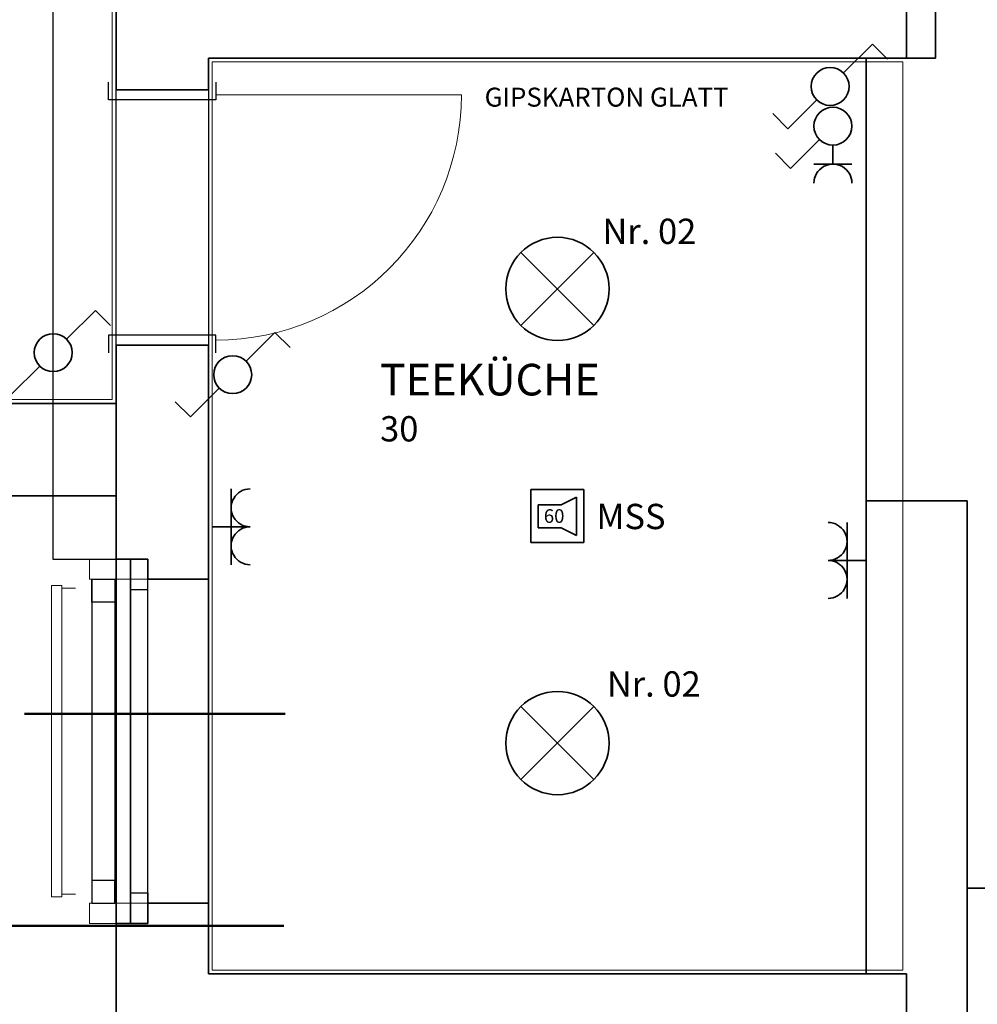
# Model space of a CAD drawing. Units: millimetres. Extents: x -581937 to -332173, y 334762 to 440608.
# Drawn here: x -492957 to -489171, y 341722 to 345613 of the extents above; entities that cross this region are included whole.
import ezdxf
from ezdxf.lldxf.tags import DXFTag

# ---------------------------------------------------------------- set-up
doc = ezdxf.new("R2010")
doc.units = ezdxf.units.MM
doc.header["$LTSCALE"] = 50
doc.linetypes.add('XREF-ARC_100_EG_V7_AF$0$AUSGEZOGEN', pattern=[0])
doc.layers.get('0').update_dxf_attribs({"lineweight": 35})
for name, color, linetype, lineweight, true_color in [('2D-NovaObj-44_EL_BE_ZA ( VM_Licht )', 7, 'Continuous', 35, 0x0087ff), ('2D-NovaObj-44_EL_NI_ZA ( VM_Schalter + Stkd. )', 7, 'Continuous', 35, 0x0087ff), ('2D-NovaObj-45_IT_GF_ZA ( VM_BMA )', 1, 'Continuous', 35, 0xff0000), ('44_EL_BE_TB ( VM_Licht )', 7, 'Continuous', 35, 0x0087ff), ('44_EL_BE_ZA ( VM_Licht )', 7, 'Continuous', 35, 0x0087ff), ('44_EL_NI_TB ( VM_Schalter + Stkd. )', 7, 'Continuous', 35, 0x0087ff), ('44_EL_NI_ZA ( VM_Schalter + Stkd. )', 7, 'Continuous', 35, 0x0087ff), ('45_IT_GF_TB ( VM_BMA_Beschriftung )', 1, 'Continuous', 35, 0xff0000), ('45_IT_GF_ZA ( VM_BMA )', 1, 'Continuous', 35, 0xff0000), ('XREF-ARC_100_EG_V7_AF$0$Raum', 7, 'XREF-ARC_100_EG_V7_AF$0$PUNKT2_S9', 25, 0x990000)]:
    doc.layers.add(name, color=color, linetype=linetype, lineweight=lineweight, true_color=true_color)
for name, color, linetype, lineweight in [('XREF-ARC_100_EG_V7_AF$0$Abbruch Bauteilöffnungen', 7, 'XREF-ARC_100_EG_V7_AF$0$VERDECKT2_S2', 25), ('XREF-ARC_100_EG_V7_AF$0$Bestand Allgemein', 7, 'XREF-ARC_100_EG_V7_AF$0$AUSGEZOGEN', 35), ('XREF-ARC_100_EG_V7_AF$0$Bestand nicht tragend', 7, 'XREF-ARC_100_EG_V7_AF$0$AUSGEZOGEN', 35), ('XREF-ARC_100_EG_V7_AF$0$Bestand tragend', 7, 'XREF-ARC_100_EG_V7_AF$0$AUSGEZOGEN', 35), ('XREF-ARC_100_EG_V7_AF$0$Deckenspiegel', 7, 'XREF-ARC_100_EG_V7_AF$0$AUSGEZOGEN', 13), ('XREF-ARC_100_EG_V7_AF$0$Fensterbank', 7, 'XREF-ARC_100_EG_V7_AF$0$AUSGEZOGEN', 18), ('XREF-ARC_100_EG_V7_AF$0$Fenstermakro_ Türmakro', 7, 'XREF-ARC_100_EG_V7_AF$0$AUSGEZOGEN', 18), ('XREF-ARC_100_EG_V7_AF$0$STANDARD', 7, 'XREF-ARC_100_EG_V7_AF$0$AUSGEZOGEN', 25), ('XREF-ARC_100_EG_V7_AF$0$Stütze Holz', 7, 'XREF-ARC_100_EG_V7_AF$0$AUSGEZOGEN', 35), ('XREF-ARC_100_EG_V7_AF$0$Wand Dämmung', 7, 'XREF-ARC_100_EG_V7_AF$0$AUSGEZOGEN', 35)]:
    doc.layers.add(name, color=color, linetype=linetype, lineweight=lineweight)
doc.layers.get('XREF-ARC_100_EG_V7_AF$0$Abbruch Bauteilöffnungen').off()
doc.layers.get('XREF-ARC_100_EG_V7_AF$0$Wand Dämmung').off()
doc.styles.get("Standard").update_dxf_attribs({"font": 'arial.ttf'})
doc.styles.add('XREF-ARC_100_EG_V7_AF$0$ARIAL', font='arial.ttf')
tags = doc.linetypes.add('XREF-ARC_100_EG_V7_AF$0$PUNKT2_S9', pattern=[0.05, 0, -0.05]).pattern_tags.tags
tags[6:7] = [DXFTag(74, 4), DXFTag(75, 0), DXFTag(340, '0'), DXFTag(46, 1.0), DXFTag(50, 0.0), DXFTag(44, 0.0), DXFTag(45, 0.0)]
tags[4:5] = [DXFTag(74, 4), DXFTag(75, 0), DXFTag(340, '0'), DXFTag(46, 1.0), DXFTag(50, 0.0), DXFTag(44, 0.0), DXFTag(45, 0.0)]
tags = doc.linetypes.add('XREF-ARC_100_EG_V7_AF$0$VERDECKT2_S2', pattern=[0.135, 0.1, -0.035]).pattern_tags.tags
tags[6:7] = [DXFTag(74, 4), DXFTag(75, 0), DXFTag(340, '0'), DXFTag(46, 1.0), DXFTag(50, 0.0), DXFTag(44, 0.0), DXFTag(45, 0.0)]
tags[4:5] = [DXFTag(74, 4), DXFTag(75, 0), DXFTag(340, '0'), DXFTag(46, 1.0), DXFTag(50, 0.0), DXFTag(44, 0.0), DXFTag(45, 0.0)]

# ---------------------------------------------------------------- blocks, each defined once
blk = doc.blocks.new('Deckenleuchte_A0CN09X82Q', base_point=(-468603.8, 421493.4))
at = {"layer": '2D-NovaObj-44_EL_BE_ZA ( VM_Licht )', "linetype": 'Continuous', "ltscale": 0.35}
for p, q in [((-468544, 421841.6), (-468255.5, 421553.1)), ((-468544, 421553.1), (-468255.5, 421841.6))]:
    blk.add_line(p, q, dxfattribs=at)
blk.add_ellipse((-468399.8, 421697.4), major_axis=(204, 0), ratio=1, dxfattribs=at)
blk = doc.blocks.new('Deckenleuchte_A0CN09X92Q', base_point=(-468603.8, 419698.4))
at = {"layer": '2D-NovaObj-44_EL_BE_ZA ( VM_Licht )', "linetype": 'Continuous', "ltscale": 0.35}
for p, q in [((-468544, 420046.6), (-468255.5, 419758.1)), ((-468544, 419758.1), (-468255.5, 420046.6))]:
    blk.add_line(p, q, dxfattribs=at)
blk.add_ellipse((-468399.8, 419902.4), major_axis=(204, 0), ratio=1, dxfattribs=at)
blk = doc.blocks.new('Ausschalter_A0CN09XA2Q', base_point=(-467537.6, 422173.5))
at = {"layer": '2D-NovaObj-44_EL_NI_ZA ( VM_Schalter + Stkd. )', "ltscale": 0.35}
for p, q in [((-467363.7, 422287.6), (-467477.8, 422173.5)), ((-467477.8, 422173.5), (-467537.6, 422233.3))]:
    blk.add_line(p, q, dxfattribs=at)
blk.add_ellipse((-467310.7, 422340.6), major_axis=(75, 0), ratio=1, dxfattribs=at)
blk = doc.blocks.new('Steckdose m. Schuko. _multi_A0CN09XB2Q', base_point=(-467385.7, 422115.6))
at = {"layer": '2D-NovaObj-44_EL_NI_ZA ( VM_Schalter + Stkd. )', "ltscale": 0.35}
for p, q in [((-467310.7, 422190.6), (-467310.7, 422265.6)), ((-467385.7, 422190.6), (-467235.7, 422190.6))]:
    blk.add_line(p, q, dxfattribs=at)
blk.add_ellipse((-467310.7, 422115.6), major_axis=(75, 0), ratio=1, start_param=0, end_param=3.141593, dxfattribs=at)
blk = doc.blocks.new('Steckdose m. Schuko. _multi_A0CN09Y72Q', base_point=(-466779.8, 419179.2))
at = {"layer": '2D-NovaObj-44_EL_NI_ZA ( VM_Schalter + Stkd. )', "ltscale": 0.35}
for p, q in [((-466704.8, 419479.2), (-466704.8, 419179.2)), ((-466629.8, 419329.2), (-466779.8, 419329.2))]:
    blk.add_line(p, q, dxfattribs=at)
for centre in [(-466629.8, 419404.2), (-466629.8, 419254.2)]:
    blk.add_ellipse(centre, major_axis=(0, 75), ratio=1, start_param=0, end_param=3.141593, dxfattribs=at)
blk = doc.blocks.new('117 akustischer Signalgeber für Internwarnung Mindestlaustärke 60dB(A)_A0CN0A7I2Q', base_point=(-468504.6, 420694.9))
at = {"layer": '2D-NovaObj-45_IT_GF_ZA ( VM_BMA )', "linetype": 'Continuous', "ltscale": 0.35}
for p, q in [((-468295, 420904.8), (-468504.6, 420904.8)), ((-468504.6, 420904.8), (-468504.6, 420904.8)), ((-468504.6, 420904.8), (-468504.6, 420694.9)), ((-468325.1, 420874.5), (-468385.6, 420844.3)), ((-468325.1, 420723.2), (-468325.1, 420874.5)), ((-468325.1, 420874.5), (-468325.1, 420874.5)), ((-468295, 420694.9), (-468295, 420904.8)), ((-468295, 420904.8), (-468295, 420904.8)), ((-468476.4, 420844.3), (-468385.6, 420844.3)), ((-468476.4, 420844.3), (-468476.4, 420753.5)), ((-468476.4, 420844.3), (-468476.4, 420844.3)), ((-468385.6, 420844.3), (-468385.6, 420844.3)), ((-468476.4, 420753.5), (-468476.4, 420753.5)), ((-468476.4, 420753.5), (-468385.6, 420753.5)), ((-468385.6, 420753.5), (-468385.6, 420753.5)), ((-468385.6, 420753.5), (-468325.1, 420723.2)), ((-468325.1, 420723.2), (-468325.1, 420723.2)), ((-468504.6, 420694.9), (-468504.6, 420694.9)), ((-468295, 420694.9), (-468504.6, 420694.9)), ((-468295, 420694.9), (-468295, 420694.9))]:
    blk.add_line(p, q, dxfattribs=at)
at = {"layer": '2D-NovaObj-45_IT_GF_ZA ( VM_BMA )', "linetype": 'Continuous', "ltscale": 0.35, "insert": (-468453.8, 420826.7), "char_height": 54, "attachment_point": 1}
blk.add_mtext('{\\fArial|b1|i0;60}', dxfattribs=at)
blk = doc.blocks.new('XREF-ARC_100_EG_V7_AF$0$f_14_$F1')
at = {"layer": 'XREF-ARC_100_EG_V7_AF$0$STANDARD', "color": 8, "linetype": 'XREF-ARC_100_EG_V7_AF$0$AUSGEZOGEN', "lineweight": 13, "true_color": 0x808080}
for p, q in [((0, 0.055), (0, 0)), ((1.21, 0), (1.21, 0.055)), ((0, 0), (-0.01, 0)), ((-0.01, 0), (-0.01, -0.04)), ((1.22, 0), (1.21, 0)), ((1.22, -0.04), (1.22, 0)), ((-0.01, -0.04), (1.22, -0.04))]:
    blk.add_line(p, q, dxfattribs=at)
blk = doc.blocks.new('XREF-ARC_100_EG_V7_AF$0$Zwischenbau-WC-Rektor_4_$F1', base_point=(0, -0.0893))
at = {"layer": 'XREF-ARC_100_EG_V7_AF$0$STANDARD', "color": 8, "linetype": 'XREF-ARC_100_EG_V7_AF$0$AUSGEZOGEN', "lineweight": 25, "true_color": 0x808080}
for p, q in [((0.09, 0.0007), (0, 0.0007)), ((0, 0.0007), (0, -0.0893)), ((0.09, -0.0893), (0.09, 0.0007)), ((0, -0.0893), (0.09, -0.0893))]:
    blk.add_line(p, q, dxfattribs=at)
blk = doc.blocks.new('XREF-ARC_100_EG_V7_AF$0$Zwischenbau-WC-Rektor_4_$F2', base_point=(0, -0.0893))
at = {"layer": 'XREF-ARC_100_EG_V7_AF$0$STANDARD', "color": 8, "linetype": 'XREF-ARC_100_EG_V7_AF$0$AUSGEZOGEN', "lineweight": 25, "true_color": 0x808080}
for p, q in [((1.19, -0.0893), (1.19, 0.0007)), ((1.19, 0.0007), (1.28, 0.0007)), ((1.28, 0.0007), (1.28, -0.0893)), ((1.28, -0.0893), (1.19, -0.0893))]:
    blk.add_line(p, q, dxfattribs=at)
blk = doc.blocks.new('XREF-ARC_100_EG_V7_AF$0$Zwischenbau-WC-Rektor_4_$F3', base_point=(0, -0.0893))
at = {"layer": 'XREF-ARC_100_EG_V7_AF$0$STANDARD', "color": 8, "linetype": 'XREF-ARC_100_EG_V7_AF$0$AUSGEZOGEN', "lineweight": 25, "true_color": 0x808080}
for p, q in [((0, 0.0007), (1.28, 0.0007)), ((0, -0.0893), (1.28, -0.0893))]:
    blk.add_line(p, q, dxfattribs=at)
blk = doc.blocks.new('XREF-ARC_100_EG_V7_AF$0$TU-BEST__46_$F1', base_point=(-0.03, -0.2438))
at = {"layer": 'XREF-ARC_100_EG_V7_AF$0$STANDARD', "color": 8, "linetype": 'XREF-ARC_100_EG_V7_AF$0$AUSGEZOGEN', "lineweight": 25, "true_color": 0x808080}
for p, q in [((0.04, 0.1812), (-0.03, 0.1812)), ((0.04, -0.2438), (0.04, 0.1812)), ((-0.03, -0.2438), (0.04, -0.2438))]:
    blk.add_line(p, q, dxfattribs=at)
blk = doc.blocks.new('XREF-ARC_100_EG_V7_AF$0$TU-BEST__46_$F2', base_point=(-0.03, -0.2438))
at = {"layer": 'XREF-ARC_100_EG_V7_AF$0$STANDARD', "color": 8, "linetype": 'XREF-ARC_100_EG_V7_AF$0$AUSGEZOGEN', "lineweight": 25, "true_color": 0x808080}
for p, q in [((0.97, -0.2438), (0.97, 0.1812)), ((0.97, 0.1812), (1.04, 0.1812)), ((1.04, -0.2438), (0.97, -0.2438))]:
    blk.add_line(p, q, dxfattribs=at)
blk = doc.blocks.new('XREF-ARC_100_EG_V7_AF$0$FE-BEST__14_$F1', base_point=(0, -0.06749))
at = {"layer": 'XREF-ARC_100_EG_V7_AF$0$STANDARD', "color": 8, "linetype": 'XREF-ARC_100_EG_V7_AF$0$AUSGEZOGEN', "lineweight": 25, "true_color": 0x808080}
for p, q in [((0.12, 0.00051), (0, 0.00051)), ((0, 0.00051), (0, -0.06749)), ((0.12, -0.06749), (0.12, 0.00051)), ((0, -0.06749), (0.12, -0.06749))]:
    blk.add_line(p, q, dxfattribs=at)
blk = doc.blocks.new('XREF-ARC_100_EG_V7_AF$0$FE-BEST__14_$F2', base_point=(0, -0.06749))
at = {"layer": 'XREF-ARC_100_EG_V7_AF$0$STANDARD', "color": 8, "linetype": 'XREF-ARC_100_EG_V7_AF$0$AUSGEZOGEN', "lineweight": 25, "true_color": 0x808080}
for p, q in [((1.32, -0.06749), (1.32, 0.00051)), ((1.32, 0.00051), (1.44, 0.00051)), ((1.44, 0.00051), (1.44, -0.06749)), ((1.44, -0.06749), (1.32, -0.06749))]:
    blk.add_line(p, q, dxfattribs=at)
blk = doc.blocks.new('XREF-ARC_100_EG_V7_AF$0$FE-BEST__14_$F3', base_point=(0, -0.06749))
at = {"layer": 'XREF-ARC_100_EG_V7_AF$0$STANDARD', "color": 8, "linetype": 'XREF-ARC_100_EG_V7_AF$0$AUSGEZOGEN', "lineweight": 25, "true_color": 0x808080}
for p, q in [((0, 0.00051), (1.44, 0.00051)), ((0, -0.06749), (1.44, -0.06749))]:
    blk.add_line(p, q, dxfattribs=at)
blk = doc.blocks.new('XREF-ARC_100_EG_V7_AF')
at = {"layer": 'XREF-ARC_100_EG_V7_AF$0$Bestand Allgemein', "color": 8, "true_color": 0x808080}
for p, q in [((-470019.8, 422484.9), (-470029.8, 422484.9)), ((-470029.8, 421474.9), (-470019.8, 421474.9)), ((-470144.8, 420994.9), (-470144.8, 421004.9)), ((-470019.8, 420629.9), (-470029.8, 420629.9)), ((-470029.8, 419189.9), (-470019.8, 419189.9))]:
    blk.add_line(p, q, dxfattribs=at)
at = {"layer": 'XREF-ARC_100_EG_V7_AF$0$Bestand nicht tragend', "color": 8, "true_color": 0x808080}
for p, q in [((-470144.8, 426744.9), (-470144.8, 422484.9)), ((-467019.8, 422974.9), (-467019.8, 422609.9)), ((-466904.8, 422609.9), (-466904.8, 422974.9)), ((-467019.8, 422609.9), (-467019.8, 422849.9)), ((-469779.8, 422609.9), (-467019.8, 422609.9)), ((-467019.8, 422609.9), (-466904.8, 422609.9)), ((-470029.8, 422484.9), (-470144.8, 422484.9)), ((-470144.8, 421474.9), (-470029.8, 421474.9)), ((-470144.8, 421474.9), (-470144.8, 420629.9)), ((-470144.8, 420879.9), (-470144.8, 420994.9)), ((-472279.8, 420879.9), (-470144.8, 420879.9)), ((-466779.8, 420859.9), (-467179.8, 420859.9)), ((-467179.8, 420859.9), (-467179.8, 418989.9)), ((-466779.8, 418989.9), (-466779.8, 420859.9)), ((-470087.8, 420629.9), (-470144.8, 420629.9)), ((-470029.8, 420629.9), (-470087.8, 420629.9)), ((-470144.8, 419189.9), (-470087.8, 419189.9)), ((-470144.8, 419189.9), (-470144.8, 418539.9)), ((-470087.8, 419189.9), (-470029.8, 419189.9)), ((-467019.8, 418989.9), (-469779.8, 418989.9)), ((-467179.8, 418989.9), (-467019.8, 418989.9)), ((-467019.8, 418989.9), (-467019.8, 418369.9)), ((-467019.8, 418749.9), (-467019.8, 418989.9)), ((-466779.8, 418369.9), (-466779.8, 418989.9))]:
    blk.add_line(p, q, dxfattribs=at)
at = {"layer": 'XREF-ARC_100_EG_V7_AF$0$Bestand nicht tragend', "color": 8, "linetype": 'XREF-ARC_100_EG_V7_AF$0$PUNKT2_S9', "lineweight": 25, "true_color": 0x808080}
for p, q in [((-470087.8, 420629.9), (-470087.8, 419189.9)), ((-470029.8, 420629.9), (-470087.8, 420629.9)), ((-470019.8, 420629.9), (-470029.8, 420629.9)), ((-470019.8, 420549.9), (-470019.8, 420629.9)), ((-470019.8, 419269.9), (-470019.8, 420549.9)), ((-470019.8, 419189.9), (-470019.8, 419269.9)), ((-470087.8, 419189.9), (-470029.8, 419189.9)), ((-470029.8, 419189.9), (-470019.8, 419189.9))]:
    blk.add_line(p, q, dxfattribs=at)
at = {"layer": 'XREF-ARC_100_EG_V7_AF$0$Bestand tragend', "color": 8, "true_color": 0x808080}
for p, q in [((-469779.8, 422484.9), (-469779.8, 422609.9)), ((-469779.8, 422484.9), (-470019.8, 422484.9)), ((-470019.8, 421474.9), (-469779.8, 421474.9)), ((-469779.8, 420549.9), (-469779.8, 421474.9)), ((-470144.8, 421244.9), (-472359.8, 421244.9)), ((-470144.8, 421004.9), (-470144.8, 421244.9)), ((-470144.8, 420629.9), (-470144.8, 419189.9)), ((-470019.8, 420629.9), (-470144.8, 420629.9)), ((-470019.8, 420549.9), (-470019.8, 420629.9)), ((-470019.8, 420629.9), (-470019.8, 420549.9)), ((-469779.8, 420549.9), (-470019.8, 420549.9)), ((-469779.8, 420549.9), (-470019.8, 420549.9)), ((-469779.8, 419269.9), (-469779.8, 420549.9)), ((-470019.8, 419189.9), (-470019.8, 419269.9)), ((-470019.8, 419269.9), (-469779.8, 419269.9)), ((-470019.8, 419269.9), (-469779.8, 419269.9)), ((-470019.8, 419269.9), (-470019.8, 419189.9)), ((-469779.8, 418989.9), (-469779.8, 419269.9)), ((-470144.8, 419189.9), (-470019.8, 419189.9))]:
    blk.add_line(p, q, dxfattribs=at)
at = {"layer": 'XREF-ARC_100_EG_V7_AF$0$Deckenspiegel', "color": 8, "linetype": 'XREF-ARC_100_EG_V7_AF$0$AUSGEZOGEN', "lineweight": 18, "true_color": 0x808080}
for p, q in [((-470159.8, 423784.9), (-470159.8, 421259.9)), ((-469764.8, 422594.9), (-467034.8, 422594.9)), ((-469764.8, 419004.9), (-469764.8, 422594.9)), ((-467034.8, 422594.9), (-467034.8, 419004.9)), ((-470159.8, 421259.9), (-473889.8, 421259.9)), ((-467034.8, 419004.9), (-469764.8, 419004.9))]:
    blk.add_line(p, q, dxfattribs=at)
at = {"layer": 'XREF-ARC_100_EG_V7_AF$0$Fensterbank', "color": 8, "true_color": 0x808080}
blk.add_line((-470359.8, 420514.9), (-470359.8, 419304.9), dxfattribs=at)
at = {"layer": 'XREF-ARC_100_EG_V7_AF$0$Fenstermakro_ Türmakro', "color": 8, "true_color": 0x808080}
blk.add_line((-469749.8, 422464.9), (-468779.8, 422464.9), dxfattribs=at)
blk.add_arc((-469749.8, 422464.9), 970, 270, 0, dxfattribs=at)
at = {"layer": 'XREF-ARC_100_EG_V7_AF$0$Raum', "color": 8, "true_color": 0x808080}
for p, q in [((-466904.8, 425859.9), (-466904.8, 422609.9)), ((-470144.8, 421244.9), (-470144.8, 423799.9)), ((-467179.8, 422609.9), (-469779.8, 422609.9)), ((-469779.8, 422609.9), (-469779.8, 418989.9)), ((-466904.8, 422609.9), (-467179.8, 422609.9)), ((-467179.8, 422609.9), (-467179.8, 420859.9)), ((-467179.8, 418989.9), (-467179.8, 422609.9)), ((-473904.8, 421244.9), (-470144.8, 421244.9)), ((-467179.8, 420859.9), (-466779.8, 420859.9)), ((-466779.8, 420859.9), (-466779.8, 416849.9)), ((-469779.8, 418989.9), (-467179.8, 418989.9))]:
    blk.add_line(p, q, dxfattribs=at)
at = {"layer": 'XREF-ARC_100_EG_V7_AF$0$STANDARD', "color": 8, "linetype": 'XREF-ARC_100_EG_V7_AF$0$AUSGEZOGEN', "lineweight": 25, "true_color": 0x808080}
for p, q in [((-470394.8, 430869.9), (-470394.8, 420629.9)), ((-470394.8, 430869.9), (-470394.8, 420629.9)), ((-470144.8, 420629.9), (-470144.8, 430869.9)), ((-470144.8, 420629.9), (-470144.8, 430869.9)), ((-470394.8, 420629.9), (-470144.8, 420629.9)), ((-470394.8, 420629.9), (-470144.8, 420629.9))]:
    blk.add_line(p, q, dxfattribs=at)
at = {"layer": 'XREF-ARC_100_EG_V7_AF$0$Stütze Holz', "color": 8, "linetype": 'XREF-ARC_100_EG_V7_AF$0$AUSGEZOGEN', "lineweight": 18, "true_color": 0x808080}
for p, q in [((-470019.8, 420629.9), (-470249.8, 420629.9)), ((-470249.8, 420629.9), (-470249.8, 420549.9)), ((-470019.8, 420549.9), (-470019.8, 420629.9)), ((-470249.8, 420549.9), (-470019.8, 420549.9)), ((-470019.8, 419269.9), (-470249.8, 419269.9)), ((-470249.8, 419269.9), (-470249.8, 419189.9)), ((-470019.8, 419189.9), (-470019.8, 419269.9)), ((-470249.8, 419189.9), (-470019.8, 419189.9))]:
    blk.add_line(p, q, dxfattribs=at)
at = {"layer": 'XREF-ARC_100_EG_V7_AF$0$Abbruch Bauteilöffnungen', "color": 8, "true_color": 0x808080, "extrusion": (0, 0, -1), "xscale": 1000, "yscale": 1000, "zscale": -1000, "rotation": 90.00000000000001}
for name in ['XREF-ARC_100_EG_V7_AF$0$FE-BEST__14_$F2', 'XREF-ARC_100_EG_V7_AF$0$FE-BEST__14_$F3', 'XREF-ARC_100_EG_V7_AF$0$FE-BEST__14_$F1']:
    blk.add_blockref(name, (470087.8, 419189.9, -750), dxfattribs=at)
at = {"layer": 'XREF-ARC_100_EG_V7_AF$0$Fenstermakro_ Türmakro', "color": 8, "true_color": 0x808080, "xscale": 1000, "yscale": 1000, "zscale": 1000, "rotation": 90}
for name in ['XREF-ARC_100_EG_V7_AF$0$TU-BEST__46_$F2', 'XREF-ARC_100_EG_V7_AF$0$TU-BEST__46_$F1']:
    blk.add_blockref(name, (-469749.8, 421444.9), dxfattribs=at)
at = {"layer": 'XREF-ARC_100_EG_V7_AF$0$Fenstermakro_ Türmakro', "color": 8, "true_color": 0x808080, "extrusion": (0, 0, -1), "xscale": 1000, "yscale": 1000, "zscale": -1000, "rotation": 270}
for name in ['XREF-ARC_100_EG_V7_AF$0$Zwischenbau-WC-Rektor_4_$F1', 'XREF-ARC_100_EG_V7_AF$0$Zwischenbau-WC-Rektor_4_$F3', 'XREF-ARC_100_EG_V7_AF$0$Zwischenbau-WC-Rektor_4_$F2']:
    blk.add_blockref(name, (470150.3, 420549.9, -750), dxfattribs=at)
at = {"layer": 'XREF-ARC_100_EG_V7_AF$0$Wand Dämmung', "color": 8, "linetype": 'XREF-ARC_100_EG_V7_AF$0$AUSGEZOGEN', "lineweight": 18, "true_color": 0x808080, "xscale": 1000, "yscale": 999.9999999998328, "zscale": 1000, "rotation": 270}
blk.add_blockref('XREF-ARC_100_EG_V7_AF$0$f_14_$F1', (-470359.8, 420514.9, 750), dxfattribs=at)
at = {"layer": 'XREF-ARC_100_EG_V7_AF$0$Deckenspiegel', "color": 8, "true_color": 0x808080, "insert": (-468687.8, 422417.8), "char_height": 75, "width": 1091.237, "attachment_point": 7, "style": 'XREF-ARC_100_EG_V7_AF$0$ARIAL'}
blk.add_mtext('\\W1;GIPSKARTON\\~GLATT', dxfattribs=at)
at = {"layer": 'XREF-ARC_100_EG_V7_AF$0$Raum', "color": 8, "linetype": 'XREF-ARC_100_EG_V7_AF$0$AUSGEZOGEN', "lineweight": 50, "true_color": 0x808080, "attachment_point": 7, "style": 'XREF-ARC_100_EG_V7_AF$0$ARIAL'}
for s, insert, char_height, width in [('\\W1;TEEKÜCHE', (-469101.8, 421276.3), 125, 1016.809), ('\\W1;30', (-469101, 421094.6), 100, 206.656)]:
    blk.add_mtext(s, dxfattribs=dict(at, insert=insert, char_height=char_height, width=width))
blk = doc.blocks.new('Ausschalter_A0CN0AAE2Q', base_point=(-469910.7, 421191.3))
at = {"layer": '2D-NovaObj-44_EL_NI_ZA ( VM_Schalter + Stkd. )', "ltscale": 0.35}
for p, q in [((-469630.7, 421411.4), (-469516.6, 421525.6)), ((-469516.6, 421525.6), (-469456.8, 421465.7)), ((-469736.7, 421305.4), (-469850.8, 421191.3)), ((-469850.8, 421191.3), (-469910.7, 421251.1))]:
    blk.add_line(p, q, dxfattribs=at)
blk.add_ellipse((-469683.7, 421358.4), major_axis=(75, 0), ratio=1, dxfattribs=at)
blk = doc.blocks.new('Ausschalter_A0CN0AAF2Q', base_point=(-467548.5, 422330.6))
at = {"layer": '2D-NovaObj-44_EL_NI_ZA ( VM_Schalter + Stkd. )', "ltscale": 0.35}
for p, q in [((-467268.6, 422550.8), (-467154.4, 422664.9)), ((-467154.4, 422664.9), (-467094.6, 422605.1)), ((-467374.6, 422444.7), (-467488.7, 422330.6)), ((-467488.7, 422330.6), (-467548.5, 422390.4))]:
    blk.add_line(p, q, dxfattribs=at)
blk.add_ellipse((-467321.6, 422497.7), major_axis=(75, 0), ratio=1, dxfattribs=at)
blk = doc.blocks.new('Steckdose m. Schuko. _multi_A0CN0AAG2Q', base_point=(-469764.8, 420607.1))
at = {"layer": '2D-NovaObj-44_EL_NI_ZA ( VM_Schalter + Stkd. )', "ltscale": 0.35}
for p, q in [((-469689.8, 420907.1), (-469689.8, 420607.1)), ((-469614.8, 420757.1), (-469764.8, 420757.1))]:
    blk.add_line(p, q, dxfattribs=at)
for centre in [(-469614.8, 420832.1), (-469614.8, 420682.1)]:
    blk.add_ellipse(centre, major_axis=(0, 75), ratio=1, start_param=0, end_param=3.141593, dxfattribs=at)
blk = doc.blocks.new('Steckdose m. Schuko. _multi_A0CN0AAH2Q', base_point=(-467329.8, 420474.2))
at = {"layer": '2D-NovaObj-44_EL_NI_ZA ( VM_Schalter + Stkd. )', "ltscale": 0.35}
for p, q in [((-467254.8, 420774.2), (-467254.8, 420474.2)), ((-467329.8, 420624.2), (-467179.8, 420624.2))]:
    blk.add_line(p, q, dxfattribs=at)
for centre in [(-467329.8, 420699.2), (-467329.8, 420549.2)]:
    blk.add_ellipse(centre, major_axis=(0, -75), ratio=1, start_param=0, end_param=3.141593, dxfattribs=at)
blk = doc.blocks.new('Ausschalter_A0CN0AAJ2Q', base_point=(-470620.2, 421278.2))
at = {"layer": '2D-NovaObj-44_EL_NI_ZA ( VM_Schalter + Stkd. )', "ltscale": 0.35}
for p, q in [((-470340.2, 421498.4), (-470226.1, 421612.5)), ((-470226.1, 421612.5), (-470166.3, 421552.7)), ((-470446.3, 421392.4), (-470560.4, 421278.2)), ((-470560.4, 421278.2), (-470620.2, 421338.1))]:
    blk.add_line(p, q, dxfattribs=at)
blk.add_ellipse((-470393.3, 421445.4), major_axis=(75, 0), ratio=1, dxfattribs=at)

msp = doc.modelspace()

# ---------------------------------------------------------------- linework, layer by layer
at = {"layer": '44_EL_BE_TB ( VM_Licht )', "linetype": 'Continuous', "lineweight": 50, "ltscale": 0.5}
for p, q in [((-492938.2, 342869.7), (-491907.4, 342869.7)), ((-491913.3, 342031.8), (-497332.1, 342031.8))]:
    msp.add_line(p, q, dxfattribs=at)

# ---------------------------------------------------------------- block references
at = {"color": 8, "lineweight": 25, "ltscale": 0.25, "true_color": 0x808080}
msp.add_blockref('XREF-ARC_100_EG_V7_AF', (-22431.2, -77148.3), dxfattribs=at)
at = {"layer": '44_EL_BE_ZA ( VM_Licht )', "ltscale": 0.35}
for name, p in [('Deckenleuchte_A0CN09X82Q', (-491035, 344345.1)), ('Deckenleuchte_A0CN09X92Q', (-491035, 342550.1))]:
    msp.add_blockref(name, p, dxfattribs=at)
at = {"layer": '44_EL_NI_ZA ( VM_Schalter + Stkd. )', "ltscale": 0.35}
for name, p in [('Ausschalter_A0CN0AAF2Q', (-489979.8, 345182.3)), ('Ausschalter_A0CN09XA2Q', (-489968.9, 345025.3)), ('Steckdose m. Schuko. _multi_A0CN09XB2Q', (-489816.9, 344967.4)), ('Ausschalter_A0CN0AAJ2Q', (-493051.5, 344130)), ('Ausschalter_A0CN0AAE2Q', (-492341.9, 344043)), ('Steckdose m. Schuko. _multi_A0CN0AAG2Q', (-492196, 343458.8)), ('Steckdose m. Schuko. _multi_A0CN0AAH2Q', (-489761, 343325.9)), ('Steckdose m. Schuko. _multi_A0CN09Y72Q', (-489211, 342031))]:
    msp.add_blockref(name, p, dxfattribs=at)
at = {"layer": '45_IT_GF_ZA ( VM_BMA )', "linetype": 'Continuous', "ltscale": 0.35}
msp.add_blockref('117 akustischer Signalgeber für Internwarnung Mindestlaustärke 60dB(A)_A0CN0A7I2Q', (-490935.8, 343546.6), dxfattribs=at)

# ---------------------------------------------------------------- texts
at = {"layer": '44_EL_NI_TB ( VM_Schalter + Stkd. )', "ltscale": 0.35, "char_height": 100, "attachment_point": 1, "line_spacing_factor": 1.002}
for insert in [(-490653.4, 344826.7), (-490635.9, 343037.7)]:
    msp.add_mtext('{\\fArial;Nr. 02}', dxfattribs=dict(at, insert=insert))
at = {"layer": '45_IT_GF_TB ( VM_BMA_Beschriftung )', "ltscale": 0.35, "insert": (-490540.3, 343699.7), "char_height": 100, "attachment_point": 2, "line_spacing_factor": 1.002}
msp.add_mtext('{\\fArial;MSS}', dxfattribs=at)

doc.saveas('drawing.dxf')
